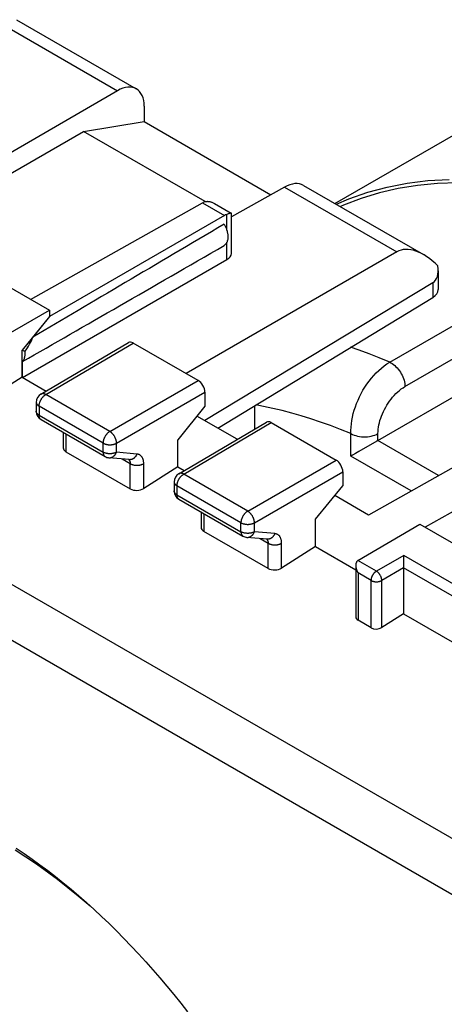
# Model space of a CAD drawing. Units: millimetres. Extents: x -30.5 to 30.5, y -30.1 to 30.1.
# Drawn here: x -9.6 to 1.5, y 4.2 to 29.9 of the extents above; entities that cross this region are included whole.
import ezdxf

# ---------------------------------------------------------------- set-up
doc = ezdxf.new("R2010")
doc.units = ezdxf.units.MM
doc.header["$LTSCALE"] = 16.335
doc.layers.get('0').update_dxf_attribs({"linetype": 'CONTINUOUS'})
doc.layers.add('RACCORDO', color=7, linetype='CONTINUOUS')

msp = doc.modelspace()

# ---------------------------------------------------------------- linework, layer by layer
at = {"color": 7, "linetype": 'CONTINUOUS'}
for p, q in [((-9.647, 29.948), (-6.514, 28.139)), ((-1.32, 25.14), (5.323, 28.976)), ((-7.005, 28.089), (-12.851, 24.694)), ((-6.308, 27.682), (-6.308, 27.285)), ((-7.895, 27.026), (-6.308, 27.285)), ((-6.308, 27.285), (-2.992, 25.37)), ((-12.604, 24.306), (-7.895, 27.026)), ((-4.71, 25.187), (-7.895, 27.026)), ((-2.639, 25.568), (-4.028, 24.789)), ((-2.139, 25.613), (0.995, 23.804)), ((-9.279, 22.631), (-4.782, 25.156)), ((-4.782, 25.156), (-4.21, 24.825)), ((-4.473, 25.142), (-4.03, 24.886)), ((-4.21, 24.825), (-8.786, 22.183)), ((-4.127, 24.862), (-4.145, 24.855)), ((-4.028, 23.834), (-4.028, 24.883)), ((-4.025, 24.791), (-4.028, 24.793)), ((0.298, 23.872), (-5.208, 20.689)), ((-11.049, 23.653), (-8.786, 22.346)), ((-9.489, 20.589), (-4.145, 23.671)), ((1.378, 23.378), (1.378, 22.887)), ((1.237, 23.061), (-4.724, 19.461)), ((-4.384, 19.265), (1.237, 22.684)), ((-10.704, 21.239), (-8.786, 22.346)), ((-8.786, 22.183), (-9.497, 21.306)), ((-8.786, 22.183), (-9.218, 21.642)), ((-8.786, 22.346), (-8.786, 22.183)), ((-9.007, 20.153), (-6.72, 21.501)), ((-4.897, 20.509), (-6.594, 21.489)), ((-9.497, 20.593), (-9.497, 21.306)), ((-9.426, 21.265), (-9.497, 21.306)), ((-9.489, 20.589), (-9.489, 21.003)), ((-9.497, 20.593), (-10.422, 20.009)), ((-9.497, 20.593), (-8.872, 20.232)), ((5.968, 20.598), (-0.442, 16.988)), ((-4.72, 20.203), (-4.72, 19.836)), ((-9.13, 19.937), (-9.13, 19.702)), ((-4.72, 19.836), (-5.431, 18.958)), ((-3.417, 19.24), (-3.417, 19.853)), ((-3.874, 18.97), (-4.928, 19.579)), ((-9.005, 19.485), (-7.332, 18.519)), ((-5.401, 18.07), (-3.113, 19.419)), ((-2.988, 19.407), (-1.291, 18.427)), ((-8.427, 19.151), (-8.427, 18.749)), ((5.525, 19.204), (1.044, 16.671)), ((-5.431, 18.246), (-5.431, 18.958)), ((-8.353, 18.644), (-6.673, 17.674)), ((-6.697, 18.438), (-7.23, 18.487)), ((-6.697, 18.438), (-6.697, 18.438)), ((-5.431, 18.246), (-6.32, 17.684)), ((-5.431, 18.246), (-5.266, 18.15)), ((-1.114, 18.121), (-1.114, 17.753)), ((-5.524, 17.855), (-5.524, 17.619)), ((-1.825, 16.876), (-1.114, 17.753)), ((-5.399, 17.403), (-3.726, 16.437)), ((-0.442, 16.988), (-1.322, 17.497)), ((-4.82, 17.069), (-4.82, 16.667)), ((-1.825, 16.163), (-1.825, 16.876)), ((-0.717, 15.799), (0.901, 16.753)), ((0.901, 16.753), (3.164, 15.447)), ((-3.067, 15.592), (-4.747, 16.562)), ((-3.091, 16.355), (-3.624, 16.404)), ((-1.825, 16.163), (-2.714, 15.602)), ((-1.825, 16.163), (-0.775, 15.557)), ((0.478, 15.93), (0.477, 15.9)), ((0.477, 15.9), (0.477, 15.801)), ((0.477, 15.801), (0.477, 15.617)), ((-0.775, 15.67), (-0.775, 14.319)), ((0.477, 15.617), (0.477, 15.604)), ((0.477, 15.604), (0.477, 14.405)), ((-0.376, 14.038), (-0.716, 14.234)), ((0.477, 14.405), (-0.095, 14.046)), ((0.477, 14.405), (2.095, 13.47))]:
    msp.add_line(p, q, dxfattribs=at)
at = {"color": 250, "linetype": 'CONTINUOUS'}
for p, q in [((-9.942, 29.785), (-7.005, 28.089)), ((-2.639, 25.568), (0.298, 23.872)), ((-4.145, 24.433), (-4.145, 24.855)), ((-4.145, 23.671), (-4.145, 24.128)), ((-24.61, 23.741), (6.131, 5.992)), ((1.237, 23.061), (1.237, 22.684)), ((-25.266, 22.661), (5.463, 4.919)), ((-8.881, 20.141), (-6.594, 21.489)), ((-7.208, 19.175), (-4.897, 20.509)), ((-7.208, 19.175), (-8.881, 20.141)), ((-7.031, 18.869), (-4.72, 20.203)), ((-9.057, 19.835), (-9.057, 19.599)), ((-7.384, 18.869), (-9.057, 19.835)), ((-9.057, 19.599), (-7.384, 18.633)), ((-5.275, 18.059), (-2.988, 19.407)), ((-8.353, 19.109), (-8.353, 18.644)), ((-7.384, 18.633), (-7.384, 18.869)), ((-7.031, 18.633), (-7.031, 18.869)), ((-6.498, 18.584), (-7.031, 18.633)), ((-6.885, 18.455), (-6.673, 18.333)), ((-6.673, 17.674), (-6.673, 18.333)), ((-6.32, 17.684), (-6.32, 18.332)), ((-3.602, 17.093), (-1.291, 18.427)), ((-3.602, 17.093), (-5.275, 18.059)), ((-3.425, 16.786), (-1.114, 18.121)), ((-5.451, 17.753), (-5.451, 17.517)), ((-3.778, 16.787), (-5.451, 17.753)), ((-5.451, 17.517), (-3.778, 16.551)), ((-4.747, 17.027), (-4.747, 16.562)), ((-3.778, 16.551), (-3.778, 16.787)), ((-3.425, 16.551), (-3.425, 16.786)), ((-2.892, 16.502), (-3.425, 16.551)), ((-3.279, 16.373), (-3.067, 16.25)), ((-3.067, 15.592), (-3.067, 16.25)), ((-2.714, 15.602), (-2.714, 16.25)), ((-0.236, 15.521), (-0.717, 15.799)), ((0.478, 15.93), (-0.236, 15.521)), ((2.236, 14.915), (0.478, 15.93)), ((-0.716, 15.473), (-0.716, 14.234)), ((-0.376, 15.276), (-0.716, 15.473)), ((0.477, 15.604), (-0.095, 15.276)), ((2.095, 14.67), (0.477, 15.604)), ((-0.376, 14.038), (-0.376, 15.276)), ((-0.095, 14.046), (-0.095, 15.276))]:
    msp.add_line(p, q, dxfattribs=at)
at = {"color": 7, "linetype": 'CONTINUOUS'}
for points in [[(-1.282, 25.118), (-0.956, 25.26), (-0.463, 25.432), (0.047, 25.57), (0.573, 25.672), (1.113, 25.739), (1.668, 25.769)], [(-4.715, 25.186), (-4.705, 25.189), (-4.695, 25.191), (-4.685, 25.193), (-4.674, 25.194), (-4.663, 25.195), (-4.652, 25.196), (-4.641, 25.195), (-4.629, 25.195), (-4.616, 25.193), (-4.603, 25.191), (-4.59, 25.189), (-4.577, 25.185), (-4.563, 25.182), (-4.549, 25.177), (-4.535, 25.171), (-4.52, 25.165), (-4.505, 25.158), (-4.489, 25.151), (-4.473, 25.142)], [(-4.03, 24.886), (-4.03, 24.886), (-4.032, 24.887), (-4.035, 24.887), (-4.038, 24.887), (-4.042, 24.887), (-4.046, 24.886), (-4.05, 24.885), (-4.055, 24.884), (-4.061, 24.883), (-4.067, 24.881), (-4.073, 24.879), (-4.08, 24.877), (-4.087, 24.875), (-4.094, 24.873), (-4.102, 24.87), (-4.11, 24.868), (-4.127, 24.862)], [(-4.028, 24.883), (-4.028, 24.884), (-4.029, 24.885), (-4.03, 24.886)], [(-4.214, 24.598), (-4.205, 24.581), (-4.196, 24.564), (-4.188, 24.547), (-4.18, 24.53), (-4.173, 24.512), (-4.166, 24.495), (-4.159, 24.477), (-4.153, 24.46), (-4.148, 24.442), (-4.142, 24.425), (-4.138, 24.407), (-4.134, 24.39), (-4.13, 24.373), (-4.127, 24.356), (-4.124, 24.339), (-4.122, 24.322), (-4.121, 24.306), (-4.12, 24.289), (-4.119, 24.273), (-4.119, 24.258), (-4.12, 24.242), (-4.121, 24.227), (-4.122, 24.212), (-4.124, 24.198), (-4.127, 24.184), (-4.13, 24.171), (-4.134, 24.158), (-4.138, 24.145), (-4.142, 24.133), (-4.148, 24.121), (-4.153, 24.11), (-4.159, 24.1), (-4.166, 24.09), (-4.173, 24.08), (-4.18, 24.071), (-4.188, 24.063), (-4.196, 24.056), (-4.205, 24.048), (-4.214, 24.042)], [(-9.489, 21.003), (-9.482, 21.011), (-9.475, 21.02), (-9.468, 21.029), (-9.462, 21.038), (-9.456, 21.048), (-9.451, 21.059), (-9.446, 21.07), (-9.442, 21.081), (-9.438, 21.093), (-9.434, 21.106), (-9.431, 21.119), (-9.428, 21.132), (-9.426, 21.145), (-9.425, 21.159), (-9.423, 21.173), (-9.423, 21.188), (-9.422, 21.203), (-9.423, 21.218), (-9.423, 21.233), (-9.425, 21.249), (-9.426, 21.265)], [(-0.717, 15.799), (-0.722, 15.796), (-0.727, 15.792), (-0.732, 15.788), (-0.737, 15.784), (-0.741, 15.779), (-0.745, 15.775), (-0.748, 15.77), (-0.752, 15.765), (-0.755, 15.76), (-0.758, 15.754), (-0.76, 15.749), (-0.763, 15.743), (-0.765, 15.737), (-0.767, 15.731), (-0.768, 15.725), (-0.77, 15.719), (-0.771, 15.713), (-0.772, 15.707), (-0.773, 15.7), (-0.774, 15.694), (-0.774, 15.687), (-0.775, 15.681), (-0.775, 15.674), (-0.775, 15.67)], [(-0.775, 15.668), (-0.775, 15.661), (-0.775, 15.654), (-0.774, 15.648), (-0.774, 15.641), (-0.773, 15.634), (-0.772, 15.627), (-0.771, 15.621), (-0.77, 15.614), (-0.768, 15.607), (-0.767, 15.601), (-0.766, 15.594), (-0.764, 15.587), (-0.762, 15.58), (-0.76, 15.574), (-0.758, 15.567), (-0.756, 15.56), (-0.754, 15.554), (-0.751, 15.547), (-0.749, 15.541), (-0.746, 15.534), (-0.744, 15.528), (-0.741, 15.521), (-0.738, 15.515), (-0.735, 15.509), (-0.732, 15.503), (-0.729, 15.497), (-0.726, 15.49), (-0.723, 15.484), (-0.72, 15.479), (-0.716, 15.473)], [(-9.656, 8.274), (-9.448, 8.134), (-9.242, 7.989), (-9.036, 7.84), (-8.831, 7.686), (-8.626, 7.528), (-8.423, 7.365), (-8.221, 7.198), (-8.019, 7.027), (-7.819, 6.851), (-7.62, 6.671), (-7.423, 6.488), (-7.227, 6.3), (-7.032, 6.108), (-6.839, 5.912), (-6.647, 5.713), (-6.456, 5.509), (-6.268, 5.303), (-6.081, 5.092), (-5.896, 4.878), (-5.713, 4.661), (-5.531, 4.441), (-5.352, 4.217), (-5.174, 3.99)], [(-9.678, 8.229), (-9.125, 7.859), (-8.576, 7.459), (-8.031, 7.027), (-7.724, 6.765)]]:
    msp.add_lwpolyline(points, dxfattribs=at)
at = {"color": 250, "linetype": 'CONTINUOUS'}
for points in [[(-9.057, 19.835), (-9.057, 19.845), (-9.056, 19.855), (-9.055, 19.865), (-9.054, 19.875), (-9.052, 19.886), (-9.05, 19.897), (-9.047, 19.907), (-9.044, 19.918), (-9.041, 19.929), (-9.037, 19.94), (-9.033, 19.95), (-9.029, 19.961), (-9.024, 19.972), (-9.019, 19.983), (-9.014, 19.993), (-9.008, 20.004), (-9.002, 20.014), (-8.996, 20.024), (-8.99, 20.034), (-8.983, 20.044), (-8.976, 20.053), (-8.969, 20.062), (-8.962, 20.071), (-8.954, 20.08), (-8.946, 20.088), (-8.939, 20.096), (-8.931, 20.104), (-8.922, 20.111), (-8.914, 20.118), (-8.906, 20.124), (-8.898, 20.13), (-8.889, 20.136), (-8.881, 20.141)], [(-8.881, 20.141), (-8.889, 20.145), (-8.898, 20.15), (-8.906, 20.153), (-8.915, 20.156), (-8.923, 20.159), (-8.931, 20.161), (-8.939, 20.163), (-8.947, 20.164), (-8.955, 20.165), (-8.962, 20.165), (-8.97, 20.164), (-8.977, 20.163), (-8.984, 20.162), (-8.991, 20.16), (-8.997, 20.158), (-9.003, 20.155), (-9.007, 20.153)], [(-9.13, 19.937), (-9.13, 19.933), (-9.129, 19.927), (-9.128, 19.92), (-9.127, 19.913), (-9.124, 19.906), (-9.121, 19.9), (-9.118, 19.893), (-9.114, 19.887), (-9.11, 19.88), (-9.105, 19.874), (-9.099, 19.868), (-9.093, 19.862), (-9.087, 19.856), (-9.08, 19.851), (-9.073, 19.845), (-9.065, 19.84), (-9.057, 19.835)], [(-9.057, 19.599), (-9.065, 19.604), (-9.073, 19.61), (-9.08, 19.615), (-9.087, 19.621), (-9.093, 19.626), (-9.099, 19.632), (-9.105, 19.638), (-9.11, 19.645), (-9.114, 19.651), (-9.118, 19.657), (-9.121, 19.664), (-9.124, 19.671), (-9.127, 19.677), (-9.128, 19.684), (-9.129, 19.691), (-9.13, 19.698), (-9.13, 19.702)], [(-9.005, 19.485), (-9.01, 19.488), (-9.015, 19.492), (-9.02, 19.496), (-9.025, 19.501), (-9.029, 19.506), (-9.033, 19.511), (-9.037, 19.517), (-9.04, 19.523), (-9.043, 19.529), (-9.046, 19.536), (-9.049, 19.543), (-9.051, 19.55), (-9.053, 19.558), (-9.054, 19.566), (-9.055, 19.574), (-9.056, 19.582), (-9.057, 19.591), (-9.057, 19.599)], [(-7.208, 19.175), (-7.216, 19.17), (-7.225, 19.164), (-7.233, 19.158), (-7.241, 19.152), (-7.25, 19.145), (-7.258, 19.138), (-7.266, 19.13), (-7.273, 19.122), (-7.281, 19.114), (-7.289, 19.105), (-7.296, 19.096), (-7.303, 19.087), (-7.31, 19.078), (-7.317, 19.068), (-7.323, 19.058), (-7.329, 19.048), (-7.335, 19.038), (-7.341, 19.027), (-7.346, 19.017), (-7.351, 19.006), (-7.356, 18.995), (-7.36, 18.984), (-7.364, 18.974), (-7.368, 18.963), (-7.371, 18.952), (-7.374, 18.941), (-7.377, 18.931), (-7.379, 18.92), (-7.381, 18.909), (-7.382, 18.899), (-7.383, 18.889), (-7.384, 18.879), (-7.384, 18.869)], [(-7.031, 18.869), (-7.031, 18.878), (-7.032, 18.888), (-7.033, 18.899), (-7.035, 18.909), (-7.036, 18.92), (-7.039, 18.93), (-7.041, 18.941), (-7.044, 18.952), (-7.048, 18.962), (-7.051, 18.973), (-7.055, 18.984), (-7.06, 18.995), (-7.064, 19.006), (-7.069, 19.016), (-7.075, 19.027), (-7.08, 19.037), (-7.086, 19.048), (-7.093, 19.058), (-7.099, 19.068), (-7.106, 19.078), (-7.113, 19.087), (-7.12, 19.096), (-7.127, 19.105), (-7.135, 19.114), (-7.143, 19.122), (-7.15, 19.13), (-7.158, 19.138), (-7.167, 19.145), (-7.175, 19.152), (-7.183, 19.158), (-7.191, 19.164), (-7.2, 19.17), (-7.208, 19.175)], [(-7.384, 18.869), (-7.375, 18.864), (-7.366, 18.86), (-7.357, 18.856), (-7.347, 18.852), (-7.337, 18.848), (-7.327, 18.845), (-7.317, 18.841), (-7.306, 18.839), (-7.295, 18.836), (-7.284, 18.834), (-7.272, 18.832), (-7.261, 18.83), (-7.249, 18.829), (-7.237, 18.828), (-7.226, 18.827), (-7.214, 18.827), (-7.202, 18.827), (-7.19, 18.827), (-7.178, 18.828), (-7.166, 18.829), (-7.155, 18.83), (-7.143, 18.832), (-7.132, 18.834), (-7.121, 18.836), (-7.11, 18.838), (-7.099, 18.841), (-7.088, 18.844), (-7.078, 18.848), (-7.068, 18.851), (-7.058, 18.855), (-7.049, 18.859), (-7.04, 18.864), (-7.031, 18.869)], [(-7.031, 18.633), (-7.04, 18.628), (-7.049, 18.624), (-7.058, 18.62), (-7.068, 18.616), (-7.078, 18.612), (-7.088, 18.609), (-7.099, 18.605), (-7.11, 18.603), (-7.121, 18.6), (-7.132, 18.598), (-7.143, 18.596), (-7.155, 18.594), (-7.166, 18.593), (-7.178, 18.592), (-7.19, 18.592), (-7.202, 18.591), (-7.214, 18.591), (-7.226, 18.592), (-7.237, 18.592), (-7.249, 18.593), (-7.261, 18.595), (-7.272, 18.596), (-7.284, 18.598), (-7.295, 18.6), (-7.306, 18.603), (-7.317, 18.606), (-7.327, 18.609), (-7.337, 18.612), (-7.347, 18.616), (-7.357, 18.62), (-7.366, 18.624), (-7.375, 18.629), (-7.384, 18.633)], [(-7.384, 18.633), (-7.384, 18.625), (-7.383, 18.616), (-7.382, 18.608), (-7.381, 18.6), (-7.38, 18.592), (-7.378, 18.584), (-7.376, 18.577), (-7.373, 18.57), (-7.37, 18.563), (-7.367, 18.557), (-7.364, 18.551), (-7.36, 18.545), (-7.356, 18.54), (-7.352, 18.535), (-7.347, 18.53), (-7.343, 18.526), (-7.337, 18.522), (-7.332, 18.519)], [(-7.23, 18.487), (-7.224, 18.486), (-7.214, 18.486), (-7.205, 18.486), (-7.196, 18.487), (-7.186, 18.489), (-7.177, 18.491), (-7.168, 18.493), (-7.159, 18.497), (-7.15, 18.5), (-7.141, 18.504), (-7.132, 18.509), (-7.124, 18.514), (-7.115, 18.52), (-7.107, 18.526), (-7.099, 18.533), (-7.091, 18.54), (-7.084, 18.548), (-7.077, 18.556), (-7.07, 18.564), (-7.063, 18.573), (-7.057, 18.582), (-7.051, 18.592), (-7.046, 18.602), (-7.04, 18.612), (-7.036, 18.622), (-7.031, 18.633)], [(-6.498, 18.584), (-6.503, 18.573), (-6.507, 18.563), (-6.513, 18.553), (-6.518, 18.543), (-6.524, 18.533), (-6.53, 18.524), (-6.537, 18.515), (-6.544, 18.507), (-6.551, 18.499), (-6.558, 18.491), (-6.566, 18.484), (-6.574, 18.477), (-6.582, 18.471), (-6.59, 18.465), (-6.599, 18.46), (-6.608, 18.455), (-6.617, 18.451), (-6.626, 18.448), (-6.635, 18.444), (-6.644, 18.442), (-6.653, 18.44), (-6.663, 18.438), (-6.672, 18.437), (-6.681, 18.437), (-6.691, 18.437), (-6.697, 18.438)], [(-6.32, 18.332), (-6.321, 18.348), (-6.321, 18.363), (-6.323, 18.378), (-6.325, 18.392), (-6.327, 18.407), (-6.33, 18.42), (-6.333, 18.434), (-6.337, 18.447), (-6.342, 18.459), (-6.347, 18.471), (-6.352, 18.483), (-6.358, 18.494), (-6.365, 18.504), (-6.372, 18.514), (-6.379, 18.523), (-6.387, 18.532), (-6.395, 18.54), (-6.404, 18.547), (-6.413, 18.554), (-6.422, 18.56), (-6.432, 18.565), (-6.442, 18.57), (-6.453, 18.574), (-6.464, 18.578), (-6.475, 18.581), (-6.486, 18.583), (-6.498, 18.584)], [(-6.714, 18.439), (-6.71, 18.436), (-6.706, 18.432), (-6.702, 18.428)], [(-6.702, 18.428), (-6.699, 18.423), (-6.695, 18.419), (-6.692, 18.413), (-6.689, 18.408), (-6.686, 18.402), (-6.684, 18.396), (-6.682, 18.39), (-6.68, 18.383), (-6.678, 18.377), (-6.676, 18.37), (-6.675, 18.363), (-6.674, 18.355), (-6.674, 18.348), (-6.673, 18.34), (-6.673, 18.333)], [(-6.673, 18.333), (-6.664, 18.328), (-6.655, 18.323), (-6.646, 18.319), (-6.637, 18.315), (-6.627, 18.311), (-6.616, 18.308), (-6.606, 18.305), (-6.595, 18.302), (-6.584, 18.299), (-6.573, 18.297), (-6.561, 18.295), (-6.55, 18.294), (-6.538, 18.292), (-6.526, 18.291), (-6.515, 18.291), (-6.503, 18.29), (-6.491, 18.29), (-6.479, 18.291), (-6.467, 18.291), (-6.456, 18.292), (-6.444, 18.293), (-6.432, 18.295), (-6.421, 18.297), (-6.41, 18.299), (-6.399, 18.302), (-6.388, 18.305), (-6.377, 18.308), (-6.367, 18.311), (-6.357, 18.315), (-6.347, 18.319), (-6.338, 18.323), (-6.329, 18.327), (-6.32, 18.332)], [(-5.451, 17.753), (-5.45, 17.763), (-5.45, 17.773), (-5.449, 17.783), (-5.447, 17.793), (-5.446, 17.804), (-5.443, 17.814), (-5.441, 17.825), (-5.438, 17.836), (-5.435, 17.847), (-5.431, 17.857), (-5.427, 17.868), (-5.423, 17.879), (-5.418, 17.89), (-5.413, 17.9), (-5.408, 17.911), (-5.402, 17.921), (-5.396, 17.932), (-5.39, 17.942), (-5.383, 17.952), (-5.377, 17.961), (-5.37, 17.971), (-5.363, 17.98), (-5.355, 17.989), (-5.348, 17.998), (-5.34, 18.006), (-5.332, 18.014), (-5.324, 18.021), (-5.316, 18.029), (-5.308, 18.035), (-5.3, 18.042), (-5.291, 18.048), (-5.283, 18.053), (-5.275, 18.059)], [(-5.275, 18.059), (-5.283, 18.063), (-5.292, 18.067), (-5.3, 18.071), (-5.308, 18.074), (-5.317, 18.077), (-5.325, 18.079), (-5.333, 18.081), (-5.341, 18.082), (-5.348, 18.082), (-5.356, 18.082), (-5.363, 18.082), (-5.371, 18.081), (-5.378, 18.08), (-5.384, 18.078), (-5.391, 18.075), (-5.397, 18.072), (-5.401, 18.07)], [(-5.524, 17.855), (-5.524, 17.851), (-5.523, 17.844), (-5.522, 17.838), (-5.52, 17.831), (-5.518, 17.824), (-5.515, 17.817), (-5.512, 17.811), (-5.508, 17.804), (-5.504, 17.798), (-5.499, 17.792), (-5.493, 17.786), (-5.487, 17.78), (-5.481, 17.774), (-5.474, 17.768), (-5.467, 17.763), (-5.459, 17.758), (-5.451, 17.753)], [(-5.451, 17.517), (-5.459, 17.522), (-5.467, 17.527), (-5.474, 17.533), (-5.481, 17.538), (-5.487, 17.544), (-5.493, 17.55), (-5.499, 17.556), (-5.504, 17.562), (-5.508, 17.569), (-5.512, 17.575), (-5.515, 17.582), (-5.518, 17.588), (-5.52, 17.595), (-5.522, 17.602), (-5.523, 17.609), (-5.524, 17.616), (-5.524, 17.619)], [(-5.399, 17.403), (-5.404, 17.406), (-5.409, 17.41), (-5.414, 17.414), (-5.419, 17.419), (-5.423, 17.424), (-5.427, 17.429), (-5.431, 17.435), (-5.434, 17.441), (-5.437, 17.447), (-5.44, 17.454), (-5.442, 17.461), (-5.445, 17.468), (-5.446, 17.475), (-5.448, 17.483), (-5.449, 17.491), (-5.45, 17.5), (-5.45, 17.508), (-5.451, 17.517)], [(-3.602, 17.093), (-3.61, 17.087), (-3.618, 17.082), (-3.627, 17.076), (-3.635, 17.07), (-3.643, 17.063), (-3.651, 17.055), (-3.659, 17.048), (-3.667, 17.04), (-3.675, 17.032), (-3.682, 17.023), (-3.69, 17.014), (-3.697, 17.005), (-3.704, 16.995), (-3.711, 16.986), (-3.717, 16.976), (-3.723, 16.966), (-3.729, 16.955), (-3.735, 16.945), (-3.74, 16.934), (-3.745, 16.924), (-3.75, 16.913), (-3.754, 16.902), (-3.758, 16.891), (-3.762, 16.881), (-3.765, 16.87), (-3.768, 16.859), (-3.77, 16.848), (-3.773, 16.838), (-3.774, 16.827), (-3.776, 16.817), (-3.777, 16.807), (-3.777, 16.797), (-3.778, 16.787)], [(-3.425, 16.786), (-3.425, 16.796), (-3.426, 16.806), (-3.427, 16.816), (-3.428, 16.827), (-3.43, 16.837), (-3.432, 16.848), (-3.435, 16.859), (-3.438, 16.869), (-3.441, 16.88), (-3.445, 16.891), (-3.449, 16.902), (-3.453, 16.913), (-3.458, 16.924), (-3.463, 16.934), (-3.469, 16.945), (-3.474, 16.955), (-3.48, 16.966), (-3.486, 16.976), (-3.493, 16.986), (-3.5, 16.995), (-3.507, 17.005), (-3.514, 17.014), (-3.521, 17.023), (-3.529, 17.032), (-3.536, 17.04), (-3.544, 17.048), (-3.552, 17.055), (-3.56, 17.063), (-3.568, 17.07), (-3.577, 17.076), (-3.585, 17.082), (-3.593, 17.088), (-3.602, 17.093)], [(-3.778, 16.787), (-3.769, 16.782), (-3.76, 16.778), (-3.751, 16.774), (-3.741, 16.77), (-3.731, 16.766), (-3.721, 16.762), (-3.71, 16.759), (-3.7, 16.756), (-3.689, 16.754), (-3.677, 16.752), (-3.666, 16.75), (-3.654, 16.748), (-3.643, 16.747), (-3.631, 16.746), (-3.619, 16.745), (-3.607, 16.745), (-3.596, 16.745), (-3.584, 16.745), (-3.572, 16.746), (-3.56, 16.747), (-3.549, 16.748), (-3.537, 16.749), (-3.526, 16.751), (-3.514, 16.754), (-3.503, 16.756), (-3.493, 16.759), (-3.482, 16.762), (-3.472, 16.765), (-3.462, 16.769), (-3.452, 16.773), (-3.443, 16.777), (-3.434, 16.782), (-3.425, 16.786)], [(-3.425, 16.551), (-3.434, 16.546), (-3.443, 16.542), (-3.452, 16.537), (-3.462, 16.533), (-3.472, 16.53), (-3.482, 16.526), (-3.493, 16.523), (-3.503, 16.52), (-3.514, 16.518), (-3.526, 16.516), (-3.537, 16.514), (-3.549, 16.512), (-3.56, 16.511), (-3.572, 16.51), (-3.584, 16.509), (-3.596, 16.509), (-3.607, 16.509), (-3.619, 16.509), (-3.631, 16.51), (-3.643, 16.511), (-3.654, 16.512), (-3.666, 16.514), (-3.677, 16.516), (-3.689, 16.518), (-3.7, 16.521), (-3.71, 16.524), (-3.721, 16.527), (-3.731, 16.53), (-3.741, 16.534), (-3.751, 16.538), (-3.76, 16.542), (-3.769, 16.547), (-3.778, 16.551)], [(-3.778, 16.551), (-3.777, 16.543), (-3.777, 16.534), (-3.776, 16.526), (-3.775, 16.517), (-3.773, 16.51), (-3.772, 16.502), (-3.769, 16.495), (-3.767, 16.488), (-3.764, 16.481), (-3.761, 16.475), (-3.758, 16.469), (-3.754, 16.463), (-3.75, 16.458), (-3.746, 16.453), (-3.741, 16.448), (-3.736, 16.444), (-3.731, 16.44), (-3.726, 16.437)], [(-3.624, 16.404), (-3.618, 16.404), (-3.608, 16.404), (-3.599, 16.404), (-3.59, 16.405), (-3.58, 16.407), (-3.571, 16.409), (-3.562, 16.411), (-3.553, 16.414), (-3.544, 16.418), (-3.535, 16.422), (-3.526, 16.427), (-3.517, 16.432), (-3.509, 16.438), (-3.501, 16.444), (-3.493, 16.451), (-3.485, 16.458), (-3.478, 16.466), (-3.47, 16.474), (-3.464, 16.482), (-3.457, 16.491), (-3.451, 16.5), (-3.445, 16.51), (-3.439, 16.519), (-3.434, 16.53), (-3.429, 16.54), (-3.425, 16.551)], [(-2.892, 16.502), (-2.896, 16.491), (-2.901, 16.481), (-2.906, 16.471), (-2.912, 16.461), (-2.918, 16.451), (-2.924, 16.442), (-2.931, 16.433), (-2.937, 16.425), (-2.945, 16.417), (-2.952, 16.409), (-2.96, 16.402), (-2.968, 16.395), (-2.976, 16.389), (-2.984, 16.383), (-2.993, 16.378), (-3.002, 16.373), (-3.01, 16.369), (-3.019, 16.365), (-3.029, 16.362), (-3.038, 16.36), (-3.047, 16.358), (-3.056, 16.356), (-3.066, 16.355), (-3.075, 16.355), (-3.084, 16.355), (-3.091, 16.355)], [(-2.714, 16.25), (-2.714, 16.265), (-2.715, 16.281), (-2.717, 16.295), (-2.718, 16.31), (-2.721, 16.324), (-2.724, 16.338), (-2.727, 16.352), (-2.731, 16.365), (-2.736, 16.377), (-2.741, 16.389), (-2.746, 16.401), (-2.752, 16.411), (-2.758, 16.422), (-2.765, 16.432), (-2.773, 16.441), (-2.78, 16.449), (-2.789, 16.457), (-2.797, 16.465), (-2.806, 16.472), (-2.816, 16.478), (-2.826, 16.483), (-2.836, 16.488), (-2.847, 16.492), (-2.858, 16.496), (-2.869, 16.498), (-2.88, 16.5), (-2.892, 16.502)], [(-3.108, 16.357), (-3.104, 16.354), (-3.1, 16.35), (-3.096, 16.346)], [(-3.096, 16.346), (-3.092, 16.341), (-3.089, 16.336), (-3.086, 16.331), (-3.083, 16.326), (-3.08, 16.32), (-3.078, 16.314), (-3.075, 16.308), (-3.073, 16.301), (-3.072, 16.295), (-3.07, 16.288), (-3.069, 16.281), (-3.068, 16.273), (-3.067, 16.266), (-3.067, 16.258), (-3.067, 16.25)], [(-3.067, 16.25), (-3.058, 16.246), (-3.049, 16.241), (-3.04, 16.237), (-3.03, 16.233), (-3.02, 16.229), (-3.01, 16.226), (-3, 16.223), (-2.989, 16.22), (-2.978, 16.217), (-2.967, 16.215), (-2.955, 16.213), (-2.944, 16.211), (-2.932, 16.21), (-2.92, 16.209), (-2.908, 16.208), (-2.897, 16.208), (-2.885, 16.208), (-2.873, 16.208), (-2.861, 16.209), (-2.849, 16.21), (-2.838, 16.211), (-2.826, 16.213), (-2.815, 16.215), (-2.804, 16.217), (-2.793, 16.22), (-2.782, 16.222), (-2.771, 16.225), (-2.761, 16.229), (-2.751, 16.233), (-2.741, 16.236), (-2.732, 16.241), (-2.723, 16.245), (-2.714, 16.25)], [(-0.236, 15.521), (-0.242, 15.517), (-0.249, 15.512), (-0.256, 15.508), (-0.262, 15.502), (-0.269, 15.497), (-0.275, 15.491), (-0.282, 15.485), (-0.288, 15.479), (-0.294, 15.472), (-0.3, 15.465), (-0.306, 15.458), (-0.312, 15.451), (-0.317, 15.443), (-0.323, 15.435), (-0.328, 15.427), (-0.333, 15.419), (-0.338, 15.411), (-0.342, 15.403), (-0.346, 15.394), (-0.35, 15.386), (-0.354, 15.377), (-0.358, 15.369), (-0.361, 15.36), (-0.364, 15.351), (-0.366, 15.343), (-0.369, 15.334), (-0.371, 15.325), (-0.372, 15.317), (-0.374, 15.309), (-0.375, 15.3), (-0.376, 15.292), (-0.376, 15.284), (-0.376, 15.276)], [(-0.095, 15.276), (-0.095, 15.283), (-0.096, 15.291), (-0.096, 15.3), (-0.097, 15.308), (-0.099, 15.316), (-0.101, 15.325), (-0.103, 15.333), (-0.105, 15.342), (-0.108, 15.351), (-0.111, 15.359), (-0.114, 15.368), (-0.117, 15.377), (-0.121, 15.385), (-0.125, 15.394), (-0.13, 15.402), (-0.134, 15.411), (-0.139, 15.419), (-0.144, 15.427), (-0.149, 15.435), (-0.154, 15.443), (-0.16, 15.451), (-0.166, 15.458), (-0.171, 15.465), (-0.177, 15.472), (-0.184, 15.479), (-0.19, 15.485), (-0.196, 15.491), (-0.203, 15.497), (-0.209, 15.502), (-0.216, 15.508), (-0.222, 15.512), (-0.229, 15.517), (-0.236, 15.521)], [(-0.376, 15.276), (-0.37, 15.273), (-0.362, 15.269), (-0.355, 15.266), (-0.347, 15.262), (-0.339, 15.259), (-0.331, 15.257), (-0.323, 15.254), (-0.314, 15.252), (-0.305, 15.25), (-0.296, 15.248), (-0.287, 15.247), (-0.278, 15.245), (-0.269, 15.244), (-0.259, 15.243), (-0.25, 15.243), (-0.241, 15.243), (-0.231, 15.243), (-0.222, 15.243), (-0.212, 15.243), (-0.203, 15.244), (-0.194, 15.245), (-0.184, 15.246), (-0.175, 15.248), (-0.166, 15.25), (-0.157, 15.252), (-0.149, 15.254), (-0.14, 15.256), (-0.132, 15.259), (-0.124, 15.262), (-0.116, 15.265), (-0.109, 15.268), (-0.102, 15.272), (-0.095, 15.276)]]:
    msp.add_lwpolyline(points, dxfattribs=at)
at = {"color": 7, "linetype": 'CONTINUOUS'}
for centre, start, end in [((-8.88, 19.937), 120.5212, 179.9998), ((-8.88, 19.702), 179.9978, 240.0116), ((-7.207, 18.736), 239.9984, 264.7549), ((-5.274, 17.855), 120.5212, 179.9998), ((-5.274, 17.619), 179.9978, 240.0116), ((-3.601, 16.653), 239.9984, 264.7549)]:
    msp.add_arc(centre, 0.25, start, end, dxfattribs=at)
for centre, major_axis, ratio, start_param, end_param in [((-7.009, 27.27), (0.494, 0.87), 0.572272, 5.493548, 7.058526), ((-2.643, 24.749), (0.507, 0.862), 0.582348, 0.00444, 0.784069), ((-4.786, 24.745), (0.253, 0.431), 0.582348, 0.589375, 0.779415), ((-4.214, 24.415), (0.248, 0.434), 0.574301, 0.585221, 0.772384), ((44.95, 53.005), (67.169, 39.192), 0.004534, 2.389303, 2.506235), ((44.95, 53.005), (67.169, 39.192), 0.004534, -2.518399, -2.394594), ((1.001, 22.645), (-0.701, 1.229), 0.573764, 5.123924, 6.286591), ((-4.432, 23.835), (0.404, -0.002), 0.574019, -0.777287, 0.002876), ((0.878, 23.67), (-0.357, 0.611), 0.573765, -3.133314, -2.152901), ((0.878, 22.884), (0.5, 0.004), 0.582403, -0.772385, -0.004441), ((-9.865, 21.356), (0.638, 0.744), 0.410761, -1.348254, -0.861358), ((-6.594, 21.285), (-0.125, 0.217), 0.577316, -0.785433, 0.005236), ((-4.897, 20.305), (-0.125, 0.217), 0.577347, -2.356229, -0.78546), ((-2.988, 19.203), (-0.125, 0.217), 0.577316, -0.785433, 0.005236), ((-8.177, 18.757), (0.25, 0.012), 0.606764, 3.11252, 3.897918), ((-1.291, 18.223), (-0.125, 0.217), 0.577347, -2.356229, -0.78546), ((-6.496, 17.786), (0.25, 0.012), 0.606764, -2.385267, -0.819707), ((-4.57, 16.675), (0.25, 0.012), 0.606764, 3.11252, 3.897918), ((-2.89, 15.704), (0.25, 0.012), 0.606764, -2.385267, -0.819707), ((0.336, 15.685), (-0.1, 0.173), 0.577358, -2.356244, -2.351054), ((-0.575, 14.325), (0.2, 0.01), 0.606764, 3.11252, 3.897918), ((-0.235, 14.128), (0.2, 0.01), 0.606764, -2.385267, -0.823197)]:
    msp.add_ellipse(centre, major_axis=major_axis, ratio=ratio, start_param=start_param, end_param=end_param, dxfattribs=at)
at = {"layer": 'RACCORDO', "color": 250, "linetype": 'CONTINUOUS'}
for p, q in [((0.113, 20.985), (6.477, 24.66)), ((0.512, 20.35), (6.876, 24.024)), ((-0.902, 18.53), (-0.902, 19.118)), ((-0.195, 18.938), (-0.195, 19.118)), ((1.392, 18.021), (-0.195, 18.938)), ((0.677, 17.618), (-0.902, 18.53))]:
    msp.add_line(p, q, dxfattribs=at)
at = {"layer": 'RACCORDO', "color": 7, "linetype": 'CONTINUOUS'}
for p, q in [((-0.195, 18.938), (6.876, 23.021)), ((-0.222, 18.922), (-0.693, 18.65)), ((-0.195, 18.938), (-0.222, 18.922)), ((-0.693, 18.65), (-0.78, 18.6))]:
    msp.add_line(p, q, dxfattribs=at)
for points in [[(6.477, 24.66), (5.881, 24.899), (5.291, 25.106), (4.707, 25.281), (4.129, 25.425), (3.556, 25.537), (2.993, 25.618), (2.44, 25.665), (1.895, 25.681), (1.363, 25.664), (0.843, 25.614), (0.336, 25.532), (-0.157, 25.419), (-0.635, 25.273), (-1.098, 25.095), (-1.177, 25.058)], [(-0.78, 18.6), (-0.863, 18.552), (-0.902, 18.53)]]:
    msp.add_lwpolyline(points, dxfattribs=at)
at = {"layer": 'RACCORDO', "color": 250, "linetype": 'CONTINUOUS'}
for points in [[(0.113, 20.985), (-0.159, 21.098), (-0.426, 21.203), (-0.69, 21.3), (-0.911, 21.377)], [(-0.902, 19.118), (-0.903, 19.203), (-0.899, 19.289), (-0.891, 19.377), (-0.878, 19.464), (-0.861, 19.552), (-0.84, 19.641), (-0.815, 19.73), (-0.786, 19.82), (-0.753, 19.909), (-0.716, 19.997), (-0.676, 20.084), (-0.633, 20.17), (-0.586, 20.253), (-0.536, 20.334), (-0.483, 20.414), (-0.427, 20.491), (-0.367, 20.567), (-0.305, 20.639), (-0.24, 20.708), (-0.173, 20.773), (-0.103, 20.834), (-0.033, 20.889), (0.04, 20.94), (0.113, 20.985)], [(0.113, 20.985), (0.146, 20.969), (0.179, 20.95), (0.213, 20.926), (0.245, 20.9), (0.277, 20.87), (0.308, 20.838), (0.338, 20.803), (0.366, 20.765), (0.392, 20.726), (0.416, 20.686), (0.438, 20.644), (0.457, 20.601), (0.474, 20.558), (0.487, 20.515), (0.498, 20.472), (0.506, 20.43), (0.511, 20.389), (0.512, 20.35)], [(-0.195, 19.118), (-0.193, 19.174), (-0.188, 19.231), (-0.181, 19.288), (-0.171, 19.345), (-0.157, 19.403), (-0.142, 19.461), (-0.123, 19.52), (-0.102, 19.579), (-0.078, 19.638), (-0.052, 19.696), (-0.024, 19.753), (0.007, 19.81), (0.039, 19.865), (0.074, 19.919), (0.11, 19.971), (0.149, 20.022), (0.189, 20.072), (0.231, 20.12), (0.275, 20.165), (0.321, 20.209), (0.368, 20.249), (0.415, 20.286), (0.463, 20.319), (0.512, 20.35)], [(-0.902, 19.118), (-1.17, 19.226), (-1.434, 19.327), (-1.694, 19.42), (-1.95, 19.505), (-2.202, 19.584), (-2.451, 19.655), (-2.698, 19.72), (-2.942, 19.778), (-3.184, 19.83), (-3.39, 19.87)], [(-0.902, 19.118), (-0.863, 19.097), (-0.821, 19.08), (-0.775, 19.065), (-0.727, 19.052), (-0.678, 19.043), (-0.626, 19.037), (-0.574, 19.034), (-0.522, 19.034), (-0.47, 19.037), (-0.419, 19.043), (-0.369, 19.052), (-0.321, 19.065), (-0.276, 19.08), (-0.234, 19.097), (-0.195, 19.118)]]:
    msp.add_lwpolyline(points, dxfattribs=at)

doc.saveas('drawing.dxf')
